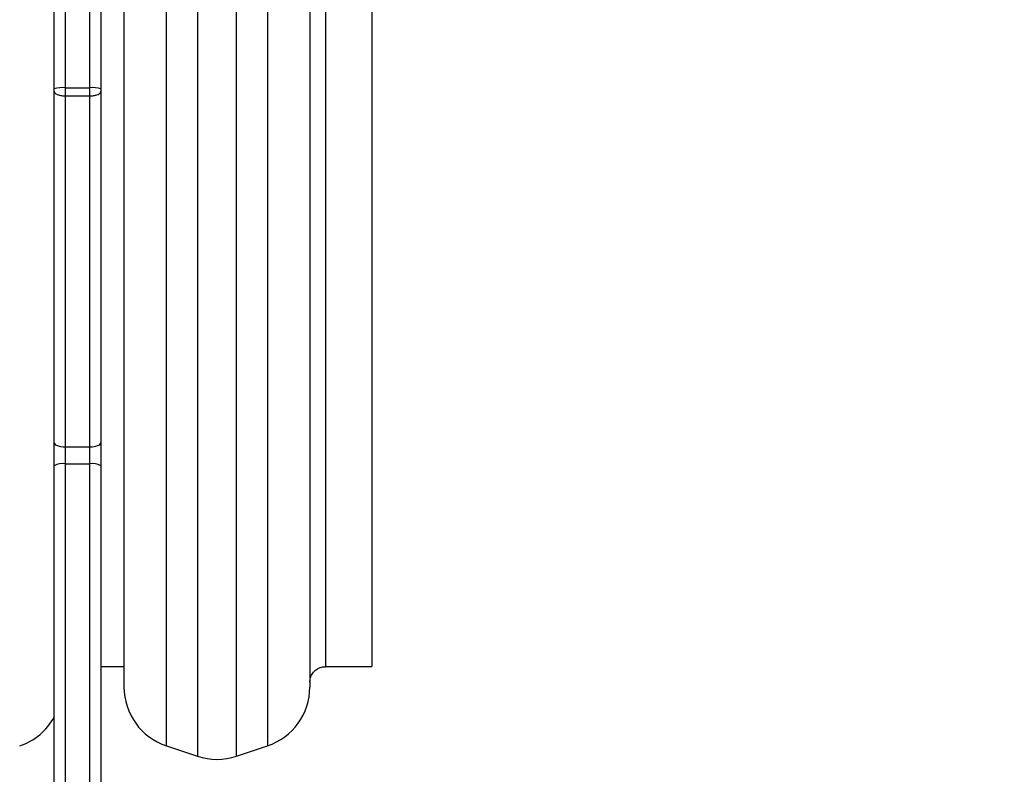
# Model space of a CAD drawing. Units: millimetres. Extents: x 1041 to 2399, y 367 to 1020.
# Drawn here: x 1766 to 1798, y 538 to 562 of the extents above; entities that cross this region are included whole.
import ezdxf

# ---------------------------------------------------------------- set-up
doc = ezdxf.new("R2010")
doc.units = ezdxf.units.MM
doc.header["$LTSCALE"] = 50
doc.header["$PDSIZE"] = -1
doc.layers.add('VP-DIM', color=7, linetype='Continuous')
doc.layers.add('VP-EQ', color=7, linetype='Continuous', true_color=0x8a3492)
doc.dimstyles.get("Standard").update_dxf_attribs({"dimtxt": 14, "dimasz": 20, "dimexe": 20, "dimexo": 50, "dimgap": 20, "dimtad": 0, "dimdec": 0, "dimzin": 0, "dimdsep": 46, "dimtxsty": 'Standard', "dimcen": -0.09, "dimadec": 0, "dimazin": 0, "dimtfac": 1, "dimtdec": 4, "dimtofl": 0, "dimtmove": 0, "dimatfit": 3, "dimfxl": 70, "dimfxlon": 1, "dimtolj": 1, "dimtzin": 0, "dimarcsym": 0})

# ---------------------------------------------------------------- blocks, each defined once
blk = doc.blocks.new('*D17')
at = {"layer": 'Defpoints', "color": 0}
for p in [(2171.53, 1000.485), (2171.53, 685.841), (1522.616, 518.798)]:
    blk.add_point(p, dxfattribs=at)
at = {"layer": 'VP-DIM', "color": 0, "lineweight": -2}
for p, q in [((1522.616, 930.485), (1522.616, 1020.485)), ((2171.53, 930.485), (2171.53, 1020.485)), ((1542.616, 1000.485), (1808.407, 1000.485)), ((2151.53, 1000.485), (1885.74, 1000.485))]:
    blk.add_line(p, q, dxfattribs=at)
at = {"layer": 'VP-DIM', "color": 0}
for points in [[(1542.616, 1003.819), (1542.616, 997.152), (1522.616, 1000.485)], [(2151.53, 997.152), (2151.53, 1003.819), (2171.53, 1000.485)]]:
    blk.add_solid(points, dxfattribs=at)
at = {"layer": 'VP-DIM', "color": 0, "insert": (1847.073, 1000.485), "char_height": 14, "attachment_point": 5}
blk.add_mtext('\\A1;649', dxfattribs=at)
blk = doc.blocks.new('*D18')
at = {"layer": 'Defpoints', "color": 0}
for p in [(2021.455, 929.63), (2021.455, 681.638), (1672.719, 524.966)]:
    blk.add_point(p, dxfattribs=at)
at = {"layer": 'VP-DIM', "color": 0, "lineweight": -2}
for p, q in [((1672.719, 859.63), (1672.719, 949.63)), ((2021.455, 859.63), (2021.455, 949.63)), ((1692.719, 929.63), (1808.42, 929.63)), ((2001.455, 929.63), (1885.754, 929.63))]:
    blk.add_line(p, q, dxfattribs=at)
at = {"layer": 'VP-DIM', "color": 0}
for points in [[(1692.719, 932.964), (1692.719, 926.297), (1672.719, 929.63)], [(2001.455, 926.297), (2001.455, 932.964), (2021.455, 929.63)]]:
    blk.add_solid(points, dxfattribs=at)
at = {"layer": 'VP-DIM', "color": 0, "insert": (1847.087, 929.63), "char_height": 14, "attachment_point": 5}
blk.add_mtext('\\A1;349', dxfattribs=at)
blk = doc.blocks.new('*D19')
at = {"layer": 'Defpoints', "color": 0}
for p in [(2017.455, 690.283), (1678.104, 517.075), (2261.457, 517.075)]:
    blk.add_point(p, dxfattribs=at)
at = {"layer": 'VP-DIM', "color": 0, "lineweight": -2}
for p, q in [((2191.457, 690.283), (2281.457, 690.283)), ((2261.457, 670.283), (2261.457, 640.012)), ((2261.457, 537.075), (2261.457, 567.345)), ((2191.457, 517.075), (2281.457, 517.075))]:
    blk.add_line(p, q, dxfattribs=at)
at = {"layer": 'VP-DIM', "color": 0}
for points in [[(2264.791, 670.283), (2258.124, 670.283), (2261.457, 690.283)], [(2258.124, 537.075), (2264.791, 537.075), (2261.457, 517.075)]]:
    blk.add_solid(points, dxfattribs=at)
at = {"layer": 'VP-DIM', "color": 0, "insert": (2261.457, 603.679), "char_height": 14, "attachment_point": 5, "rotation": 90}
blk.add_mtext('\\A1;173', dxfattribs=at)
blk = doc.blocks.new('*D20')
at = {"layer": 'Defpoints', "color": 0}
for p in [(2016.856, 840.485), (1683.283, 366.611), (2378.77, 366.611)]:
    blk.add_point(p, dxfattribs=at)
at = {"layer": 'VP-DIM', "color": 0, "lineweight": -2}
for p, q in [((2308.77, 840.485), (2398.77, 840.485)), ((2378.77, 820.485), (2378.77, 642.215)), ((2378.77, 386.611), (2378.77, 564.882)), ((2308.77, 366.611), (2398.77, 366.611))]:
    blk.add_line(p, q, dxfattribs=at)
at = {"layer": 'VP-DIM', "color": 0}
for points in [[(2382.103, 820.485), (2375.437, 820.485), (2378.77, 840.485)], [(2375.437, 386.611), (2382.103, 386.611), (2378.77, 366.611)]]:
    blk.add_solid(points, dxfattribs=at)
at = {"layer": 'VP-DIM', "color": 0, "insert": (2378.77, 603.548), "char_height": 14, "attachment_point": 5, "rotation": 90}
blk.add_mtext('\\A1;473', dxfattribs=at)
blk = doc.blocks.new('1437')
at = {"color": 7, "linetype": 'Continuous', "lineweight": 25}
for p, q in [((1767.052, 559.793), (1767.052, 607.201)), ((1767.402, 607.239), (1767.402, 559.831)), ((1768.202, 559.831), (1768.202, 607.239)), ((1768.552, 599.022), (1768.552, 559.793)), ((1769.302, 592.607), (1769.302, 540.49)), ((1777.302, 591.948), (1777.302, 541.148)), ((1775.302, 566.548), (1775.302, 540.49)), ((1767.052, 559.708), (1767.052, 559.793)), ((1767.402, 559.831), (1767.402, 559.568)), ((1767.402, 559.831), (1768.202, 559.831)), ((1768.202, 559.568), (1768.202, 559.831)), ((1768.552, 559.793), (1768.552, 559.708)), ((1767.052, 548.371), (1767.052, 559.708)), ((1767.402, 559.568), (1768.202, 559.568)), ((1767.402, 559.568), (1767.402, 548.242)), ((1768.202, 548.242), (1768.202, 559.568)), ((1768.552, 559.708), (1768.552, 548.371)), ((1767.052, 547.633), (1767.052, 548.371)), ((1768.552, 548.371), (1768.552, 547.633)), ((1767.402, 548.242), (1768.202, 548.242)), ((1767.402, 548.242), (1767.402, 547.696)), ((1768.202, 547.696), (1768.202, 548.242)), ((1767.402, 547.696), (1767.402, 527.153)), ((1767.402, 547.696), (1768.202, 547.696)), ((1768.202, 527.153), (1768.202, 547.696)), ((1767.052, 527.091), (1767.052, 547.633)), ((1768.552, 547.633), (1768.552, 534.225)), ((1768.552, 541.148), (1769.302, 541.148)), ((1775.802, 541.148), (1777.302, 541.148)), ((1770.67, 538.593), (1771.67, 538.259)), ((1772.935, 538.259), (1773.935, 538.593))]:
    blk.add_line(p, q, dxfattribs=at)
at = {"color": 8, "linetype": 'Continuous', "lineweight": 25}
for p, q in [((1770.67, 538.593), (1770.67, 594.504)), ((1771.67, 566.548), (1771.67, 538.259)), ((1772.935, 538.259), (1772.935, 566.548)), ((1773.935, 566.548), (1773.935, 538.593)), ((1775.802, 566.548), (1775.802, 541.148))]:
    blk.add_line(p, q, dxfattribs=at)
at = {"color": 7, "linetype": 'Continuous', "lineweight": 25, "flags": 128}
for points in [[(1767.052, 548.371), (1767.059, 548.346), (1767.079, 548.322), (1767.111, 548.299), (1767.155, 548.28), (1767.208, 548.264), (1767.268, 548.252), (1767.334, 548.244), (1767.402, 548.242)], [(1768.202, 548.242), (1768.27, 548.244), (1768.336, 548.252), (1768.397, 548.264), (1768.45, 548.28), (1768.493, 548.299), (1768.526, 548.322), (1768.545, 548.346), (1768.552, 548.371)]]:
    blk.add_lwpolyline(points, dxfattribs=at)
at = {"color": 7, "linetype": 'Continuous', "lineweight": 25}
for centre, radius, start, end in [((1767.316, 559.001), 0.835, 84.0545, 108.3994), ((1768.289, 559.001), 0.835, 71.6018, 95.9443), ((1767.317, 547.158), 0.545, 81.0507, 119.1396), ((1768.287, 547.158), 0.545, 60.8621, 98.9476), ((1771.302, 540.49), 2, 180, 251.5651), ((1773.302, 540.49), 2, 288.4349, 0), ((1765.302, 540.49), 2, 288.4349, 331.045), ((1772.302, 540.157), 2, 251.5651, 288.4349)]:
    blk.add_arc(centre, radius, start, end, dxfattribs=at)
for points, knots in [([(1767.052, 559.708), (1767.052, 559.708), (1767.052, 559.697), (1767.06, 559.671), (1767.1, 559.632), (1767.179, 559.597), (1767.284, 559.573), (1767.363, 559.57), (1767.402, 559.568)], [0, 0, 0, 0, 0.007, 0.141676, 0.356318, 0.570896, 0.78544, 1, 1, 1, 1]), ([(1768.202, 559.568), (1768.242, 559.57), (1768.32, 559.573), (1768.425, 559.597), (1768.505, 559.632), (1768.544, 559.671), (1768.552, 559.697), (1768.552, 559.708), (1768.552, 559.708)], [0, 0, 0, 0, 0.2145638, 0.4291111, 0.6436929, 0.8583216, 0.9929993, 1, 1, 1, 1]), ([(1775.302, 540.648), (1775.307, 540.698), (1775.316, 540.801), (1775.39, 540.946), (1775.512, 541.067), (1775.659, 541.141), (1775.763, 541.142), (1775.803, 541.142)], [0, 0, 0, 0, 0.190006, 0.394963, 0.605442, 0.845189, 1, 1, 1, 1])]:
    blk.add_open_spline(points, degree=3, knots=knots, dxfattribs=at)
blk = doc.blocks.new('wd1437 2d')
at = {"layer": 'VP-EQ', "color": 0}
blk.add_blockref('1437', (0, 0), dxfattribs=at)

msp = doc.modelspace()

# ---------------------------------------------------------------- block references
at = {"layer": 'VP-EQ', "color": 0}
msp.add_blockref('wd1437 2d', (0, 0), dxfattribs=at)

# ---------------------------------------------------------------- dimensions: what is measured, and where the dimension line sits
at = {"layer": 'VP-DIM', "color": 0}
for base, p1, p2, picture, middle in [((2171.53, 1000.485), (1522.616, 518.798), (2171.53, 685.841), '*D17', (1847.073, 1000.485)), ((2021.455, 929.63), (1672.719, 524.966), (2021.455, 681.638), '*D18', (1847.087, 929.63))]:
    dim = msp.add_linear_dim(base=base, p1=p1, p2=p2, dimstyle='Standard', dxfattribs=at)
    dim.commit()
    dim.dimension.update_dxf_attribs({"geometry": picture, "text_midpoint": middle})
dim = msp.add_linear_dim(base=(2378.77, 366.611), p1=(2016.856, 840.485), p2=(1683.283, 366.611), angle=90, text='473', dimstyle='Standard', dxfattribs=at)
dim.commit()
dim.dimension.update_dxf_attribs({"geometry": '*D20', "text_midpoint": (2378.77, 603.548)})
dim = msp.add_linear_dim(base=(2261.457, 517.075), p1=(2017.455, 690.283), p2=(1678.104, 517.075), angle=90, dimstyle='Standard', dxfattribs=at)
dim.commit()
dim.dimension.update_dxf_attribs({"geometry": '*D19', "text_midpoint": (2261.457, 603.679)})

doc.saveas('drawing.dxf')
